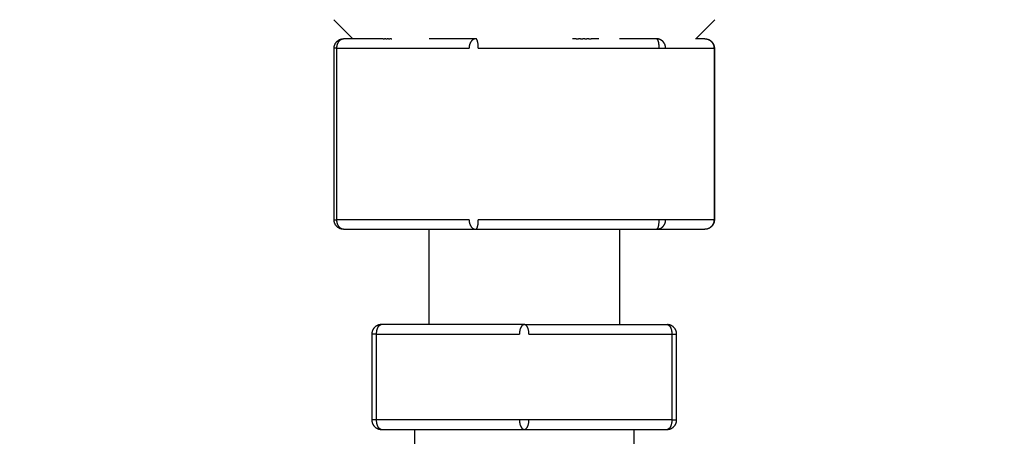
# Model space of a CAD drawing. Units: millimetres. Extents: x 62843 to 66981, y 24109 to 26979.
# Drawn here: x 64089 to 64140, y 24543 to 24565 of the extents above; entities that cross this region are included whole.
import ezdxf

# ---------------------------------------------------------------- set-up
doc = ezdxf.new("R2010")
doc.units = ezdxf.units.MM
doc.layers.add('Delight 8420', color=7, linetype='Continuous', lineweight=25, true_color=0x000000)
doc.styles.add('ROMAN', font='ROMAN')
doc.dimstyles.new('ISO-25', dxfattribs={"dimtxt": 2.5, "dimasz": 2.5, "dimexe": 1.25, "dimexo": 0.625, "dimtad": 1, "dimtxsty": 'Standard', "dimcen": 2.5, "dimadec": 0, "dimazin": 0, "dimtfac": 1, "dimtmove": 0, "dimatfit": 3, "dimfxl": 0, "dimarcsym": 0})

# ---------------------------------------------------------------- blocks, each defined once
blk = doc.blocks.new('_OPEN30')
at = {"color": 0, "linetype": 'ByBlock', "lineweight": -2}
for p, q in [((-1, 0.267949), (0, 0)), ((0, 0), (-1, -0.267949)), ((0, 0), (-1, 0))]:
    blk.add_line(p, q, dxfattribs=at)
blk = doc.blocks.new('*D56')
at = {"layer": 'Defpoints', "color": 0}
for p in [(63540.011, 25038.933), (64115.011, 24476.461), (64115.011, 24476.461)]:
    blk.add_point(p, dxfattribs=at)
at = {"layer": 'Delight 8420', "color": 18, "linetype": 'Continuous', "lineweight": -2, "ltscale": 50}
for p, q in [((63540.011, 24496.461), (63540.011, 24456.461)), ((63555.011, 24476.461), (64100.011, 24476.461)), ((64115.011, 24476.461), (64115.011, 24456.461))]:
    blk.add_line(p, q, dxfattribs=at)
at = {"layer": 'Delight 8420', "color": 18, "lineweight": -2, "xscale": 15.00000059604645, "yscale": 15.00000059604645, "zscale": 15.00000059604645, "rotation": 180}
blk.add_blockref('_OPEN30', (63540.011, 24476.461), dxfattribs=at)
at = {"layer": 'Delight 8420', "color": 18, "lineweight": -2, "xscale": 15.00000059604645, "yscale": 15.00000059604645, "zscale": 15.00000059604645}
blk.add_blockref('_OPEN30', (64115.011, 24476.461), dxfattribs=at)
at = {"layer": 'Delight 8420', "color": 18, "linetype": 'Continuous', "lineweight": 25, "insert": (63827.511, 24516.461), "char_height": 40, "attachment_point": 5, "style": 'ROMAN'}
blk.add_mtext('575', dxfattribs=at)
blk = doc.blocks.new('*D57')
at = {"layer": 'Defpoints', "color": 0}
for p in [(63540.011, 25045.433), (64565.011, 24588.933), (64565.011, 24431.125)]:
    blk.add_point(p, dxfattribs=at)
at = {"layer": 'Delight 8420', "color": 18, "linetype": 'Continuous', "lineweight": -2, "ltscale": 50}
for p, q in [((63540.011, 24451.125), (63540.011, 24411.125)), ((64565.011, 24451.125), (64565.011, 24411.125)), ((63555.011, 24431.125), (64550.011, 24431.125))]:
    blk.add_line(p, q, dxfattribs=at)
at = {"layer": 'Delight 8420', "color": 18, "lineweight": -2, "xscale": 15.00000059604645, "yscale": 15.00000059604645, "zscale": 15.00000059604645, "rotation": 180}
blk.add_blockref('_OPEN30', (63540.011, 24431.125), dxfattribs=at)
at = {"layer": 'Delight 8420', "color": 18, "lineweight": -2, "xscale": 15.00000059604645, "yscale": 15.00000059604645, "zscale": 15.00000059604645}
blk.add_blockref('_OPEN30', (64565.011, 24431.125), dxfattribs=at)
at = {"layer": 'Delight 8420', "color": 18, "linetype": 'Continuous', "lineweight": 25, "insert": (64052.511, 24471.125), "char_height": 40, "attachment_point": 5, "style": 'ROMAN'}
blk.add_mtext('1025', dxfattribs=at)

msp = doc.modelspace()

# ---------------------------------------------------------------- linework, layer by layer
at = {"layer": 'Delight 8420', "color": 18, "linetype": 'Continuous', "lineweight": 25, "ltscale": 1, "true_color": 0x000000, "elevation": 0.0459}
for points in [[(64105.0119, 24564.9327), (64106.0113, 24563.9334)], [(64124.0113, 24563.9334), (64125.0113, 24564.9334)], [(64105.0308, 24563.4334), (64105.0311, 24563.4505), (64105.032, 24563.4676), (64105.0334, 24563.4846), (64105.0355, 24563.5016), (64105.0381, 24563.5186), (64105.0413, 24563.5354), (64105.0451, 24563.5521), (64105.0494, 24563.5687), (64105.0543, 24563.5851), (64105.0598, 24563.6013), (64105.0658, 24563.6173), (64105.0724, 24563.6331), (64105.0795, 24563.6487), (64105.0872, 24563.664), (64105.0953, 24563.6791), (64105.104, 24563.6939), (64105.1132, 24563.7083), (64105.1228, 24563.7225), (64105.133, 24563.7363), (64105.1436, 24563.7497), (64105.1546, 24563.7628), (64105.1661, 24563.7755), (64105.1781, 24563.7878), (64105.1904, 24563.7996), (64105.2032, 24563.8111), (64105.2163, 24563.8221), (64105.2298, 24563.8326), (64105.2436, 24563.8427), (64105.2578, 24563.8523), (64105.2723, 24563.8614), (64105.2871, 24563.87), (64105.3022, 24563.8781), (64105.3176, 24563.8856), (64105.3332, 24563.8927), (64105.349, 24563.8992), (64105.3651, 24563.9051), (64105.3814, 24563.9105), (64105.3978, 24563.9153), (64105.4144, 24563.9196), (64105.4311, 24563.9233), (64105.4479, 24563.9264), (64105.4649, 24563.929), (64105.4819, 24563.931), (64105.4989, 24563.9323)], [(64105.1772, 24563.4334), (64105.1776, 24563.4556), (64105.1787, 24563.4783), (64105.1805, 24563.5012), (64105.1831, 24563.5243), (64105.1866, 24563.5476), (64105.1886, 24563.5593), (64105.1909, 24563.5709), (64105.1933, 24563.5826), (64105.196, 24563.5942), (64105.1989, 24563.6058), (64105.202, 24563.6174), (64105.2054, 24563.6289), (64105.2089, 24563.6404), (64105.2127, 24563.6517), (64105.2167, 24563.663), (64105.2209, 24563.6742), (64105.2254, 24563.6852), (64105.23, 24563.6962), (64105.2349, 24563.707), (64105.2399, 24563.7176), (64105.2452, 24563.7281), (64105.2506, 24563.7384), (64105.2563, 24563.7485), (64105.2621, 24563.7584), (64105.2682, 24563.7681), (64105.2744, 24563.7776), (64105.2808, 24563.7869), (64105.2873, 24563.7959), (64105.294, 24563.8047), (64105.3009, 24563.8133), (64105.3079, 24563.8215), (64105.3151, 24563.8295), (64105.3224, 24563.8373), (64105.3298, 24563.8447), (64105.3373, 24563.8518), (64105.3449, 24563.8587), (64105.3527, 24563.8653), (64105.3605, 24563.8715), (64105.3684, 24563.8775), (64105.3764, 24563.8831), (64105.3844, 24563.8885), (64105.3925, 24563.8935), (64105.4006, 24563.8982), (64105.4088, 24563.9027), (64105.417, 24563.9068), (64105.4253, 24563.9106), (64105.4335, 24563.914), (64105.4417, 24563.9172), (64105.45, 24563.9201), (64105.4582, 24563.9227), (64105.4664, 24563.925), (64105.4746, 24563.927), (64105.4828, 24563.9287), (64105.4909, 24563.9302), (64105.499, 24563.9313), (64105.507, 24563.9322), (64105.515, 24563.9329), (64105.5229, 24563.9332), (64105.5308, 24563.9334)], [(64107.5536, 24563.9334), (64105.5308, 24563.9334)], [(64107.6071, 24563.9334), (64107.5536, 24563.9334)], [(64107.6071, 24563.9334), (64107.6794, 24563.9334)], [(64107.7411, 24563.9334), (64107.6794, 24563.9334)], [(64107.7411, 24563.9334), (64107.8113, 24563.9334)], [(64107.8801, 24563.9334), (64107.8113, 24563.9334)], [(64107.8801, 24563.9334), (64107.9494, 24563.9334)], [(64108.0277, 24563.9334), (64107.9494, 24563.9334)], [(64108.0277, 24563.9334), (64108.0711, 24563.9334)], [(64112.4392, 24563.9334), (64110.0138, 24563.9334)], [(64112.471, 24563.9334), (64112.4632, 24563.9332), (64112.4552, 24563.9329), (64112.4473, 24563.9322), (64112.4392, 24563.9313), (64112.4311, 24563.9302), (64112.423, 24563.9287), (64112.4149, 24563.927), (64112.4067, 24563.925), (64112.3984, 24563.9227), (64112.3902, 24563.9201), (64112.382, 24563.9172), (64112.3737, 24563.914), (64112.3655, 24563.9106), (64112.3572, 24563.9068), (64112.349, 24563.9027), (64112.3409, 24563.8982), (64112.3327, 24563.8935), (64112.3246, 24563.8885), (64112.3166, 24563.8831), (64112.3086, 24563.8775), (64112.3007, 24563.8715), (64112.2929, 24563.8653), (64112.2852, 24563.8587), (64112.2775, 24563.8518), (64112.27, 24563.8447), (64112.2626, 24563.8373), (64112.2553, 24563.8295), (64112.2482, 24563.8215), (64112.2411, 24563.8133), (64112.2343, 24563.8047), (64112.2276, 24563.7959), (64112.221, 24563.7869), (64112.2146, 24563.7776), (64112.2084, 24563.7681), (64112.2024, 24563.7584), (64112.1965, 24563.7485), (64112.1909, 24563.7384), (64112.1854, 24563.7281), (64112.1801, 24563.7176), (64112.1751, 24563.707), (64112.1702, 24563.6962), (64112.1656, 24563.6852), (64112.1612, 24563.6742), (64112.1569, 24563.663), (64112.1529, 24563.6517), (64112.1492, 24563.6404), (64112.1456, 24563.6289), (64112.1423, 24563.6174), (64112.1391, 24563.6058), (64112.1362, 24563.5942), (64112.1336, 24563.5826), (64112.1311, 24563.5709), (64112.1288, 24563.5593), (64112.1268, 24563.5476), (64112.1233, 24563.5243), (64112.1207, 24563.5012), (64112.1189, 24563.4783), (64112.1178, 24563.4556), (64112.1174, 24563.4334)], [(64112.6004, 24563.4334), (64112.5999, 24563.4783), (64112.5982, 24563.5243), (64112.5954, 24563.5709), (64112.5913, 24563.6174), (64112.586, 24563.663), (64112.5793, 24563.707), (64112.5755, 24563.7281), (64112.5715, 24563.7485), (64112.5671, 24563.7681), (64112.5625, 24563.7869), (64112.5576, 24563.8047), (64112.5526, 24563.8215), (64112.5473, 24563.8373), (64112.5446, 24563.8447), (64112.5418, 24563.8518), (64112.539, 24563.8587), (64112.5362, 24563.8653), (64112.5333, 24563.8715), (64112.5304, 24563.8775), (64112.5275, 24563.8831), (64112.5246, 24563.8885), (64112.5216, 24563.8935), (64112.5186, 24563.8982), (64112.5156, 24563.9027), (64112.5141, 24563.9047), (64112.5126, 24563.9068), (64112.5111, 24563.9087), (64112.5096, 24563.9106), (64112.5081, 24563.9123), (64112.5066, 24563.914), (64112.5051, 24563.9157), (64112.5036, 24563.9172), (64112.5021, 24563.9187), (64112.5006, 24563.9201), (64112.4991, 24563.9215), (64112.4976, 24563.9227), (64112.496, 24563.9239), (64112.4945, 24563.925), (64112.493, 24563.926), (64112.4915, 24563.927), (64112.4901, 24563.9279), (64112.4893, 24563.9283), (64112.4886, 24563.9287), (64112.4878, 24563.9291), (64112.4871, 24563.9295), (64112.4863, 24563.9298), (64112.4856, 24563.9302), (64112.4848, 24563.9305), (64112.4841, 24563.9308), (64112.4834, 24563.9311), (64112.4826, 24563.9313), (64112.4819, 24563.9316), (64112.4812, 24563.9318), (64112.4804, 24563.932), (64112.4797, 24563.9322), (64112.479, 24563.9324), (64112.4782, 24563.9326), (64112.4775, 24563.9327), (64112.4768, 24563.9329), (64112.476, 24563.933), (64112.4753, 24563.9331), (64112.4746, 24563.9332), (64112.4739, 24563.9332), (64112.4732, 24563.9333), (64112.4724, 24563.9333), (64112.4717, 24563.9333), (64112.471, 24563.9334)], [(64117.7396, 24563.9334), (64117.54, 24563.9334)], [(64117.7396, 24563.9334), (64117.8583, 24563.9334)], [(64117.9736, 24563.9334), (64117.8583, 24563.9334)], [(64117.9736, 24563.9334), (64118.0855, 24563.9334)], [(64118.194, 24563.9334), (64118.0855, 24563.9334)], [(64118.194, 24563.9334), (64118.299, 24563.9334)], [(64118.4004, 24563.9334), (64118.299, 24563.9334)], [(64118.4004, 24563.9334), (64118.5227, 24563.9334)], [(64118.9196, 24563.9334), (64118.5227, 24563.9334)], [(64121.9515, 24563.9334), (64120.0113, 24563.9334)], [(64121.9515, 24563.9334), (64121.9522, 24563.9333), (64121.953, 24563.9333), (64121.9537, 24563.9333), (64121.9544, 24563.9332), (64121.9551, 24563.9332), (64121.9558, 24563.9331), (64121.9566, 24563.933), (64121.9573, 24563.9329), (64121.958, 24563.9327), (64121.9587, 24563.9326), (64121.9595, 24563.9324), (64121.9602, 24563.9322), (64121.9609, 24563.932), (64121.9617, 24563.9318), (64121.9624, 24563.9316), (64121.9631, 24563.9313), (64121.9639, 24563.9311), (64121.9646, 24563.9308), (64121.9654, 24563.9305), (64121.9661, 24563.9302), (64121.9668, 24563.9298), (64121.9676, 24563.9295), (64121.9683, 24563.9291), (64121.9691, 24563.9287), (64121.9698, 24563.9283), (64121.9706, 24563.9279), (64121.9721, 24563.927), (64121.9736, 24563.926), (64121.9751, 24563.925), (64121.9766, 24563.9239), (64121.9781, 24563.9227), (64121.9796, 24563.9215), (64121.9811, 24563.9201), (64121.9826, 24563.9187), (64121.9841, 24563.9172), (64121.9856, 24563.9157), (64121.9871, 24563.914), (64121.9886, 24563.9123), (64121.9901, 24563.9106), (64121.9916, 24563.9087), (64121.9932, 24563.9068), (64121.9947, 24563.9047), (64121.9962, 24563.9027), (64121.9992, 24563.8982), (64122.0021, 24563.8935), (64122.0051, 24563.8885), (64122.008, 24563.8831), (64122.011, 24563.8775), (64122.0138, 24563.8715), (64122.0167, 24563.8653), (64122.0195, 24563.8587), (64122.0223, 24563.8518), (64122.0251, 24563.8447), (64122.0278, 24563.8373), (64122.0331, 24563.8215), (64122.0382, 24563.8047), (64122.043, 24563.7869), (64122.0476, 24563.7681), (64122.052, 24563.7485), (64122.0561, 24563.7281), (64122.0598, 24563.707), (64122.0665, 24563.663), (64122.0718, 24563.6174), (64122.0759, 24563.5709), (64122.0788, 24563.5243), (64122.0804, 24563.4783), (64122.0809, 24563.4334)], [(64122.4345, 24563.4334), (64122.4344, 24563.4443), (64122.434, 24563.4553), (64122.4334, 24563.4663), (64122.4326, 24563.4775), (64122.4315, 24563.4887), (64122.4302, 24563.5), (64122.4286, 24563.5114), (64122.4267, 24563.5228), (64122.4246, 24563.5342), (64122.4221, 24563.5456), (64122.4195, 24563.5571), (64122.4165, 24563.5685), (64122.4132, 24563.58), (64122.4097, 24563.5915), (64122.4059, 24563.6029), (64122.4018, 24563.6143), (64122.3974, 24563.6256), (64122.3927, 24563.6369), (64122.3877, 24563.6481), (64122.3824, 24563.6592), (64122.3769, 24563.6702), (64122.371, 24563.6811), (64122.3649, 24563.6919), (64122.3585, 24563.7026), (64122.3518, 24563.7131), (64122.3449, 24563.7235), (64122.3377, 24563.7337), (64122.3302, 24563.7437), (64122.3225, 24563.7535), (64122.3145, 24563.7632), (64122.3063, 24563.7726), (64122.2978, 24563.7819), (64122.2891, 24563.7909), (64122.2802, 24563.7997), (64122.2711, 24563.8082), (64122.2618, 24563.8165), (64122.2523, 24563.8245), (64122.2427, 24563.8323), (64122.2328, 24563.8398), (64122.2228, 24563.847), (64122.2127, 24563.8539), (64122.2024, 24563.8606), (64122.192, 24563.867), (64122.1814, 24563.8731), (64122.1708, 24563.8788), (64122.1601, 24563.8843), (64122.1493, 24563.8895), (64122.1384, 24563.8944), (64122.1274, 24563.899), (64122.1165, 24563.9033), (64122.1054, 24563.9073), (64122.0944, 24563.911), (64122.0833, 24563.9144), (64122.0722, 24563.9175), (64122.0612, 24563.9203), (64122.0501, 24563.9228), (64122.0391, 24563.9251), (64122.0281, 24563.927), (64122.0171, 24563.9287), (64122.0062, 24563.9301), (64121.9953, 24563.9313), (64121.9846, 24563.9322), (64121.9738, 24563.9328), (64121.9632, 24563.9332)], [(64124.4918, 24563.9334), (64124.0102, 24563.9334)], [(64124.4918, 24563.9334), (64124.5025, 24563.9332), (64124.5133, 24563.9329), (64124.5242, 24563.9322), (64124.5352, 24563.9313), (64124.5463, 24563.9302), (64124.5574, 24563.9287), (64124.5685, 24563.927), (64124.5797, 24563.925), (64124.5909, 24563.9227), (64124.6022, 24563.9201), (64124.6134, 24563.9172), (64124.6247, 24563.914), (64124.636, 24563.9106), (64124.6472, 24563.9068), (64124.6584, 24563.9027), (64124.6696, 24563.8982), (64124.6807, 24563.8935), (64124.6918, 24563.8885), (64124.7027, 24563.8831), (64124.7136, 24563.8775), (64124.7244, 24563.8715), (64124.7351, 24563.8653), (64124.7457, 24563.8587), (64124.7561, 24563.8518), (64124.7664, 24563.8447), (64124.7765, 24563.8373), (64124.7865, 24563.8295), (64124.7962, 24563.8215), (64124.8058, 24563.8133), (64124.8152, 24563.8047), (64124.8244, 24563.7959), (64124.8333, 24563.7869), (64124.842, 24563.7776), (64124.8505, 24563.7681), (64124.8588, 24563.7584), (64124.8668, 24563.7485), (64124.8745, 24563.7384), (64124.882, 24563.7281), (64124.8891, 24563.7176), (64124.8961, 24563.707), (64124.9027, 24563.6962), (64124.909, 24563.6852), (64124.9151, 24563.6742), (64124.9208, 24563.663), (64124.9263, 24563.6517), (64124.9314, 24563.6404), (64124.9363, 24563.6289), (64124.9409, 24563.6174), (64124.9451, 24563.6058), (64124.9491, 24563.5942), (64124.9528, 24563.5826), (64124.9561, 24563.5709), (64124.9592, 24563.5593), (64124.962, 24563.5476), (64124.9645, 24563.536), (64124.9667, 24563.5243), (64124.9686, 24563.5127), (64124.9703, 24563.5012), (64124.9717, 24563.4897), (64124.9728, 24563.4783), (64124.9737, 24563.4669), (64124.9743, 24563.4556), (64124.9747, 24563.4444), (64124.9748, 24563.4334)], [(64124.625, 24563.9153), (64124.6415, 24563.9104), (64124.6577, 24563.905), (64124.6738, 24563.8991), (64124.6896, 24563.8926), (64124.7052, 24563.8855), (64124.7206, 24563.878), (64124.7356, 24563.8699), (64124.7504, 24563.8613), (64124.7649, 24563.8522), (64124.7791, 24563.8426), (64124.793, 24563.8325), (64124.8064, 24563.822), (64124.8196, 24563.811), (64124.8323, 24563.7995), (64124.8446, 24563.7876), (64124.8565, 24563.7754), (64124.868, 24563.7627), (64124.8791, 24563.7496), (64124.8897, 24563.7362), (64124.8998, 24563.7224), (64124.9095, 24563.7082), (64124.9186, 24563.6938), (64124.9273, 24563.679), (64124.9355, 24563.6639), (64124.9431, 24563.6486), (64124.9502, 24563.6331), (64124.9568, 24563.6172), (64124.9628, 24563.6012), (64124.9683, 24563.585), (64124.9732, 24563.5686), (64124.9775, 24563.552), (64124.9813, 24563.5353), (64124.9845, 24563.5185), (64124.9871, 24563.5016), (64124.9892, 24563.4846), (64124.9906, 24563.4676), (64124.9915, 24563.4505), (64124.9918, 24563.4334)], [(64105.0308, 24554.4334), (64105.0308, 24563.4334)], [(64105.0353, 24554.4334), (64105.1772, 24554.4334), (64105.1772, 24563.4334), (64105.0317, 24563.4334)], [(64105.1772, 24563.4334), (64112.1174, 24563.4334)], [(64112.6004, 24563.4334), (64122.0809, 24563.4334)], [(64122.0809, 24563.4334), (64122.4345, 24563.4334)], [(64122.4345, 24563.4334), (64124.9748, 24563.4334)], [(64124.9877, 24563.4334), (64124.9748, 24563.4334), (64124.9748, 24554.4334)], [(64124.9877, 24563.4334), (64124.9909, 24563.4334)], [(64124.9918, 24563.4334), (64124.9918, 24554.4334)], [(64105.4874, 24553.9352), (64105.4702, 24553.937), (64105.4531, 24553.9394), (64105.4361, 24553.9424), (64105.4192, 24553.9459), (64105.4025, 24553.9501), (64105.3859, 24553.9548), (64105.3695, 24553.9601), (64105.3532, 24553.9659), (64105.3372, 24553.9723), (64105.3214, 24553.9793), (64105.3059, 24553.9868), (64105.2906, 24553.9948), (64105.2756, 24554.0034), (64105.2609, 24554.0124), (64105.2466, 24554.022), (64105.2326, 24554.032), (64105.2189, 24554.0426), (64105.2056, 24554.0535), (64105.1927, 24554.065), (64105.1802, 24554.0769), (64105.1681, 24554.0892), (64105.1564, 24554.1019), (64105.1452, 24554.115), (64105.1345, 24554.1285), (64105.1242, 24554.1424), (64105.1144, 24554.1566), (64105.1051, 24554.1711), (64105.0963, 24554.1859), (64105.088, 24554.2011), (64105.0803, 24554.2165), (64105.073, 24554.2322), (64105.0664, 24554.2481), (64105.0603, 24554.2642), (64105.0547, 24554.2805), (64105.0497, 24554.2971), (64105.0453, 24554.3137), (64105.0415, 24554.3306), (64105.0382, 24554.3475), (64105.0355, 24554.3646), (64105.0335, 24554.3817), (64105.032, 24554.3989), (64105.0311, 24554.4161), (64105.0308, 24554.4334)], [(64105.0353, 24554.4334), (64105.032, 24554.4334)], [(64112.1174, 24554.4334), (64105.1772, 24554.4334)], [(64105.5308, 24553.9334), (64105.5229, 24553.9335), (64105.515, 24553.9338), (64105.507, 24553.9345), (64105.499, 24553.9354), (64105.4909, 24553.9365), (64105.4828, 24553.938), (64105.4746, 24553.9397), (64105.4664, 24553.9417), (64105.4582, 24553.944), (64105.45, 24553.9466), (64105.4417, 24553.9495), (64105.4335, 24553.9527), (64105.4253, 24553.9561), (64105.417, 24553.9599), (64105.4088, 24553.964), (64105.4006, 24553.9685), (64105.3925, 24553.9732), (64105.3844, 24553.9782), (64105.3764, 24553.9836), (64105.3684, 24553.9892), (64105.3605, 24553.9952), (64105.3527, 24554.0014), (64105.3449, 24554.008), (64105.3373, 24554.0149), (64105.3298, 24554.022), (64105.3224, 24554.0294), (64105.3151, 24554.0372), (64105.3079, 24554.0452), (64105.3009, 24554.0534), (64105.294, 24554.062), (64105.2873, 24554.0708), (64105.2808, 24554.0798), (64105.2744, 24554.0891), (64105.2682, 24554.0986), (64105.2621, 24554.1083), (64105.2563, 24554.1182), (64105.2506, 24554.1283), (64105.2452, 24554.1386), (64105.2399, 24554.1491), (64105.2349, 24554.1597), (64105.23, 24554.1705), (64105.2254, 24554.1815), (64105.2209, 24554.1925), (64105.2167, 24554.2037), (64105.2127, 24554.215), (64105.2089, 24554.2263), (64105.2054, 24554.2378), (64105.202, 24554.2493), (64105.1989, 24554.2609), (64105.196, 24554.2725), (64105.1933, 24554.2841), (64105.1909, 24554.2958), (64105.1886, 24554.3074), (64105.1866, 24554.3191), (64105.1831, 24554.3424), (64105.1805, 24554.3655), (64105.1787, 24554.3884), (64105.1776, 24554.4111), (64105.1772, 24554.4334)], [(64112.1174, 24554.4334), (64112.1178, 24554.4111), (64112.1189, 24554.3884), (64112.1207, 24554.3655), (64112.1233, 24554.3424), (64112.1268, 24554.3191), (64112.1288, 24554.3074), (64112.1311, 24554.2958), (64112.1336, 24554.2841), (64112.1362, 24554.2725), (64112.1391, 24554.2609), (64112.1423, 24554.2493), (64112.1456, 24554.2378), (64112.1492, 24554.2263), (64112.1529, 24554.215), (64112.1569, 24554.2037), (64112.1612, 24554.1925), (64112.1656, 24554.1815), (64112.1702, 24554.1705), (64112.1751, 24554.1597), (64112.1801, 24554.1491), (64112.1854, 24554.1386), (64112.1909, 24554.1283), (64112.1965, 24554.1182), (64112.2024, 24554.1083), (64112.2084, 24554.0986), (64112.2146, 24554.0891), (64112.221, 24554.0798), (64112.2276, 24554.0708), (64112.2343, 24554.062), (64112.2411, 24554.0534), (64112.2482, 24554.0452), (64112.2553, 24554.0372), (64112.2626, 24554.0294), (64112.27, 24554.022), (64112.2775, 24554.0149), (64112.2852, 24554.008), (64112.2929, 24554.0014), (64112.3007, 24553.9952), (64112.3086, 24553.9892), (64112.3166, 24553.9836), (64112.3246, 24553.9782), (64112.3327, 24553.9732), (64112.3409, 24553.9685), (64112.349, 24553.964), (64112.3572, 24553.9599), (64112.3655, 24553.9561), (64112.3737, 24553.9527), (64112.382, 24553.9495), (64112.3902, 24553.9466), (64112.3984, 24553.944), (64112.4067, 24553.9417), (64112.4149, 24553.9397), (64112.423, 24553.938), (64112.4311, 24553.9365), (64112.4392, 24553.9354), (64112.4473, 24553.9345), (64112.4552, 24553.9338), (64112.4632, 24553.9335), (64112.471, 24553.9334)], [(64112.471, 24553.9334), (64112.4717, 24553.9334), (64112.4724, 24553.9334), (64112.4732, 24553.9334), (64112.4739, 24553.9335), (64112.4746, 24553.9335), (64112.4753, 24553.9336), (64112.476, 24553.9337), (64112.4768, 24553.9338), (64112.4775, 24553.934), (64112.4782, 24553.9341), (64112.479, 24553.9343), (64112.4797, 24553.9345), (64112.4804, 24553.9347), (64112.4812, 24553.9349), (64112.4819, 24553.9351), (64112.4826, 24553.9354), (64112.4834, 24553.9356), (64112.4841, 24553.9359), (64112.4848, 24553.9362), (64112.4856, 24553.9365), (64112.4863, 24553.9369), (64112.4871, 24553.9372), (64112.4878, 24553.9376), (64112.4886, 24553.938), (64112.4893, 24553.9384), (64112.4901, 24553.9388), (64112.4915, 24553.9397), (64112.493, 24553.9407), (64112.4945, 24553.9417), (64112.496, 24553.9428), (64112.4976, 24553.944), (64112.4991, 24553.9452), (64112.5006, 24553.9466), (64112.5021, 24553.948), (64112.5036, 24553.9495), (64112.5051, 24553.951), (64112.5066, 24553.9527), (64112.5081, 24553.9544), (64112.5096, 24553.9561), (64112.5111, 24553.958), (64112.5126, 24553.9599), (64112.5141, 24553.962), (64112.5156, 24553.964), (64112.5186, 24553.9685), (64112.5216, 24553.9732), (64112.5246, 24553.9782), (64112.5275, 24553.9836), (64112.5304, 24553.9892), (64112.5333, 24553.9952), (64112.5362, 24554.0014), (64112.539, 24554.008), (64112.5418, 24554.0149), (64112.5446, 24554.022), (64112.5473, 24554.0294), (64112.5526, 24554.0452), (64112.5576, 24554.062), (64112.5625, 24554.0798), (64112.5671, 24554.0986), (64112.5715, 24554.1182), (64112.5755, 24554.1386), (64112.5793, 24554.1597), (64112.586, 24554.2037), (64112.5913, 24554.2493), (64112.5954, 24554.2958), (64112.5982, 24554.3424), (64112.5999, 24554.3884), (64112.6004, 24554.4334)], [(64122.0809, 24554.4334), (64112.6004, 24554.4334)], [(64122.0809, 24554.4334), (64122.0805, 24554.3913), (64122.079, 24554.3482), (64122.0766, 24554.3045), (64122.073, 24554.2609), (64122.0683, 24554.2178), (64122.0625, 24554.176), (64122.0591, 24554.1557), (64122.0556, 24554.136), (64122.0517, 24554.1169), (64122.0476, 24554.0986), (64122.0433, 24554.0809), (64122.0388, 24554.0642), (64122.0341, 24554.0482), (64122.0291, 24554.0333), (64122.0241, 24554.0193), (64122.0215, 24554.0127), (64122.0188, 24554.0063), (64122.0162, 24554.0002), (64122.0135, 24553.9944), (64122.0108, 24553.9888), (64122.008, 24553.9836), (64122.0053, 24553.9785), (64122.0025, 24553.9738), (64121.9997, 24553.9693), (64121.9969, 24553.9651), (64121.9941, 24553.9612), (64121.9927, 24553.9593), (64121.9913, 24553.9575), (64121.9899, 24553.9558), (64121.9884, 24553.9541), (64121.987, 24553.9525), (64121.9856, 24553.951), (64121.9842, 24553.9496), (64121.9828, 24553.9482), (64121.9814, 24553.9468), (64121.98, 24553.9456), (64121.9785, 24553.9444), (64121.9771, 24553.9432), (64121.9757, 24553.9422), (64121.9743, 24553.9412), (64121.9729, 24553.9402), (64121.9715, 24553.9393), (64121.9701, 24553.9385), (64121.9687, 24553.9378), (64121.9673, 24553.9371), (64121.9666, 24553.9368), (64121.9659, 24553.9365), (64121.9652, 24553.9362), (64121.9645, 24553.9359), (64121.9638, 24553.9356), (64121.9631, 24553.9354)], [(64121.9632, 24553.9335), (64121.9738, 24553.9339), (64121.9845, 24553.9345), (64121.9953, 24553.9354), (64122.0062, 24553.9366), (64122.0171, 24553.938), (64122.0281, 24553.9397), (64122.0391, 24553.9416), (64122.0501, 24553.9439), (64122.0612, 24553.9464), (64122.0722, 24553.9492), (64122.0833, 24553.9523), (64122.0944, 24553.9557), (64122.1054, 24553.9594), (64122.1164, 24553.9634), (64122.1274, 24553.9677), (64122.1384, 24553.9723), (64122.1493, 24553.9772), (64122.1601, 24553.9824), (64122.1708, 24553.9879), (64122.1814, 24553.9936), (64122.192, 24553.9997), (64122.2024, 24554.0061), (64122.2127, 24554.0127), (64122.2228, 24554.0197), (64122.2328, 24554.0269), (64122.2427, 24554.0344), (64122.2523, 24554.0422), (64122.2618, 24554.0502), (64122.2711, 24554.0585), (64122.2802, 24554.067), (64122.2891, 24554.0758), (64122.2978, 24554.0848), (64122.3063, 24554.094), (64122.3145, 24554.1035), (64122.3225, 24554.1131), (64122.3302, 24554.123), (64122.3377, 24554.133), (64122.3449, 24554.1432), (64122.3518, 24554.1536), (64122.3585, 24554.1641), (64122.3649, 24554.1748), (64122.371, 24554.1856), (64122.3769, 24554.1965), (64122.3824, 24554.2075), (64122.3877, 24554.2186), (64122.3927, 24554.2298), (64122.3974, 24554.2411), (64122.4018, 24554.2524), (64122.4059, 24554.2638), (64122.4097, 24554.2752), (64122.4132, 24554.2867), (64122.4165, 24554.2982), (64122.4195, 24554.3096), (64122.4221, 24554.3211), (64122.4246, 24554.3325), (64122.4267, 24554.3439), (64122.4286, 24554.3553), (64122.4302, 24554.3667), (64122.4315, 24554.378), (64122.4326, 24554.3892), (64122.4334, 24554.4004), (64122.434, 24554.4114), (64122.4344, 24554.4224), (64122.4345, 24554.4334)], [(64122.4345, 24554.4334), (64122.0809, 24554.4334)], [(64124.9748, 24554.4334), (64122.4345, 24554.4334)], [(64124.9748, 24554.4334), (64124.9747, 24554.4223), (64124.9743, 24554.4111), (64124.9737, 24554.3998), (64124.9728, 24554.3884), (64124.9717, 24554.377), (64124.9703, 24554.3655), (64124.9686, 24554.354), (64124.9667, 24554.3424), (64124.9645, 24554.3307), (64124.962, 24554.3191), (64124.9592, 24554.3074), (64124.9561, 24554.2958), (64124.9528, 24554.2841), (64124.9491, 24554.2725), (64124.9451, 24554.2609), (64124.9409, 24554.2493), (64124.9363, 24554.2378), (64124.9314, 24554.2263), (64124.9263, 24554.215), (64124.9208, 24554.2037), (64124.9151, 24554.1925), (64124.909, 24554.1815), (64124.9027, 24554.1705), (64124.8961, 24554.1597), (64124.8891, 24554.1491), (64124.882, 24554.1386), (64124.8745, 24554.1283), (64124.8668, 24554.1182), (64124.8588, 24554.1083), (64124.8505, 24554.0986), (64124.842, 24554.0891), (64124.8333, 24554.0798), (64124.8244, 24554.0708), (64124.8152, 24554.062), (64124.8058, 24554.0534), (64124.7962, 24554.0452), (64124.7865, 24554.0372), (64124.7765, 24554.0294), (64124.7664, 24554.022), (64124.7561, 24554.0149), (64124.7457, 24554.008), (64124.7351, 24554.0014), (64124.7244, 24553.9952), (64124.7136, 24553.9892), (64124.7027, 24553.9836), (64124.6918, 24553.9782), (64124.6807, 24553.9732), (64124.6696, 24553.9685), (64124.6584, 24553.964), (64124.6472, 24553.9599), (64124.636, 24553.9561), (64124.6247, 24553.9527), (64124.6134, 24553.9495), (64124.6022, 24553.9466), (64124.5909, 24553.944), (64124.5797, 24553.9417), (64124.5685, 24553.9397), (64124.5574, 24553.938), (64124.5463, 24553.9365), (64124.5352, 24553.9354), (64124.5242, 24553.9345), (64124.5133, 24553.9338), (64124.5025, 24553.9335), (64124.4918, 24553.9334)], [(64124.9918, 24554.4334), (64124.9915, 24554.4162), (64124.9906, 24554.3991), (64124.9892, 24554.3821), (64124.9871, 24554.3651), (64124.9845, 24554.3482), (64124.9813, 24554.3314), (64124.9775, 24554.3147), (64124.9732, 24554.2981), (64124.9683, 24554.2817), (64124.9628, 24554.2655), (64124.9568, 24554.2495), (64124.9502, 24554.2336), (64124.9431, 24554.2181), (64124.9355, 24554.2028), (64124.9273, 24554.1877), (64124.9186, 24554.1729), (64124.9095, 24554.1585), (64124.8998, 24554.1443), (64124.8897, 24554.1305), (64124.8791, 24554.1171), (64124.868, 24554.104), (64124.8565, 24554.0913), (64124.8446, 24554.0791), (64124.8323, 24554.0672), (64124.8196, 24554.0557), (64124.8064, 24554.0447), (64124.793, 24554.0342), (64124.7791, 24554.0241), (64124.7649, 24554.0145), (64124.7504, 24554.0054), (64124.7356, 24553.9968), (64124.7206, 24553.9887), (64124.7052, 24553.9812), (64124.6896, 24553.9741), (64124.6738, 24553.9676), (64124.6577, 24553.9617), (64124.6415, 24553.9563), (64124.625, 24553.9514)], [(64124.9748, 24554.4334), (64124.9906, 24554.4334)], [(64105.5308, 24553.9334), (64112.4392, 24553.9334)], [(64110.0113, 24553.9334), (64110.0113, 24548.9334)], [(64112.4826, 24553.9334), (64121.9515, 24553.9334), (64121.9522, 24553.9334), (64121.953, 24553.9334), (64121.9537, 24553.9334), (64121.9544, 24553.9335), (64121.9551, 24553.9335), (64121.9558, 24553.9336), (64121.9566, 24553.9337), (64121.9573, 24553.9338), (64121.958, 24553.934), (64121.9587, 24553.9341), (64121.9595, 24553.9343), (64121.9602, 24553.9345), (64121.9609, 24553.9347), (64121.9617, 24553.9349), (64121.9624, 24553.9351), (64121.9631, 24553.9354)], [(64120.0113, 24553.9334), (64120.0113, 24548.9334)], [(64121.9949, 24553.9334), (64124.4918, 24553.9334)], [(64107.4888, 24548.9328), (64107.4715, 24548.9318), (64107.4542, 24548.9301), (64107.437, 24548.9278), (64107.4199, 24548.9249), (64107.4029, 24548.9215), (64107.3861, 24548.9174), (64107.3694, 24548.9128), (64107.3528, 24548.9076), (64107.3365, 24548.9018), (64107.3204, 24548.8955), (64107.3044, 24548.8886), (64107.2888, 24548.8811), (64107.2734, 24548.8731), (64107.2583, 24548.8646), (64107.2435, 24548.8556), (64107.229, 24548.8461), (64107.2149, 24548.836), (64107.2011, 24548.8255), (64107.1877, 24548.8145), (64107.1747, 24548.8031), (64107.1621, 24548.7912), (64107.1499, 24548.7788), (64107.1381, 24548.7661), (64107.1268, 24548.753), (64107.1159, 24548.7394), (64107.1056, 24548.7256), (64107.0957, 24548.7113), (64107.0863, 24548.6967), (64107.0774, 24548.6818), (64107.0691, 24548.6667), (64107.0612, 24548.6512), (64107.054, 24548.6355), (64107.0472, 24548.6195), (64107.0411, 24548.6033), (64107.0354, 24548.5869), (64107.0304, 24548.5703), (64107.026, 24548.5535), (64107.0221, 24548.5366), (64107.0188, 24548.5196), (64107.0161, 24548.5025), (64107.014, 24548.4853), (64107.0125, 24548.468), (64107.0116, 24548.4507), (64107.0113, 24548.4334)], [(64107.2613, 24548.4334), (64107.2615, 24548.4556), (64107.2623, 24548.4783), (64107.2636, 24548.5012), (64107.2655, 24548.5243), (64107.2679, 24548.5476), (64107.2709, 24548.5709), (64107.2746, 24548.5942), (64107.2788, 24548.6174), (64107.2837, 24548.6404), (64107.2892, 24548.663), (64107.2953, 24548.6852), (64107.302, 24548.707), (64107.3093, 24548.7281), (64107.3132, 24548.7384), (64107.3172, 24548.7485), (64107.3213, 24548.7584), (64107.3256, 24548.7681), (64107.33, 24548.7776), (64107.3345, 24548.7869), (64107.3392, 24548.7959), (64107.3439, 24548.8047), (64107.3488, 24548.8133), (64107.3537, 24548.8215), (64107.3588, 24548.8295), (64107.3639, 24548.8373), (64107.3692, 24548.8447), (64107.3745, 24548.8518), (64107.3799, 24548.8587), (64107.3854, 24548.8653), (64107.3909, 24548.8715), (64107.3965, 24548.8775), (64107.4021, 24548.8831), (64107.4078, 24548.8885), (64107.4135, 24548.8935), (64107.4193, 24548.8982), (64107.4222, 24548.9005), (64107.4251, 24548.9027), (64107.428, 24548.9047), (64107.4309, 24548.9068), (64107.4338, 24548.9087), (64107.4367, 24548.9106), (64107.4396, 24548.9123), (64107.4425, 24548.914), (64107.4454, 24548.9157), (64107.4483, 24548.9172), (64107.4513, 24548.9187), (64107.4542, 24548.9201), (64107.4571, 24548.9215), (64107.46, 24548.9227), (64107.4629, 24548.9239), (64107.4658, 24548.925), (64107.4687, 24548.926), (64107.4716, 24548.927), (64107.4745, 24548.9279), (64107.4774, 24548.9287), (64107.4802, 24548.9295), (64107.4831, 24548.9302), (64107.486, 24548.9308), (64107.4888, 24548.9313), (64107.4917, 24548.9318), (64107.4945, 24548.9322), (64107.4973, 24548.9326), (64107.5002, 24548.9329), (64107.503, 24548.9331), (64107.5057, 24548.9332), (64107.5085, 24548.9333), (64107.5113, 24548.9334)], [(64114.9888, 24548.9334), (64107.5113, 24548.9334)], [(64115.0113, 24548.9334), (64115.0085, 24548.9333), (64115.0057, 24548.9332), (64115.003, 24548.9331), (64115.0002, 24548.9329), (64114.9973, 24548.9326), (64114.9945, 24548.9322), (64114.9917, 24548.9318), (64114.9888, 24548.9313), (64114.986, 24548.9308), (64114.9831, 24548.9302), (64114.9802, 24548.9295), (64114.9774, 24548.9287), (64114.9745, 24548.9279), (64114.9716, 24548.927), (64114.9687, 24548.926), (64114.9658, 24548.925), (64114.9629, 24548.9239), (64114.96, 24548.9227), (64114.9571, 24548.9215), (64114.9542, 24548.9201), (64114.9513, 24548.9187), (64114.9483, 24548.9172), (64114.9454, 24548.9157), (64114.9425, 24548.914), (64114.9396, 24548.9123), (64114.9367, 24548.9106), (64114.9338, 24548.9087), (64114.9309, 24548.9068), (64114.928, 24548.9047), (64114.9251, 24548.9027), (64114.9222, 24548.9005), (64114.9193, 24548.8982), (64114.9135, 24548.8935), (64114.9078, 24548.8885), (64114.9021, 24548.8831), (64114.8965, 24548.8775), (64114.8909, 24548.8715), (64114.8854, 24548.8653), (64114.8799, 24548.8587), (64114.8745, 24548.8518), (64114.8692, 24548.8447), (64114.8639, 24548.8373), (64114.8588, 24548.8295), (64114.8537, 24548.8215), (64114.8488, 24548.8133), (64114.8439, 24548.8047), (64114.8392, 24548.7959), (64114.8345, 24548.7869), (64114.83, 24548.7776), (64114.8256, 24548.7681), (64114.8213, 24548.7584), (64114.8172, 24548.7485), (64114.8132, 24548.7384), (64114.8093, 24548.7281), (64114.802, 24548.707), (64114.7953, 24548.6852), (64114.7892, 24548.663), (64114.7837, 24548.6404), (64114.7788, 24548.6174), (64114.7746, 24548.5942), (64114.7709, 24548.5709), (64114.7679, 24548.5476), (64114.7655, 24548.5243), (64114.7636, 24548.5012), (64114.7623, 24548.4783), (64114.7615, 24548.4556), (64114.7613, 24548.4334)], [(64115.2613, 24548.4334), (64115.261, 24548.4556), (64115.2603, 24548.4783), (64115.259, 24548.5012), (64115.2571, 24548.5243), (64115.2547, 24548.5476), (64115.2516, 24548.5709), (64115.248, 24548.5942), (64115.2437, 24548.6174), (64115.2389, 24548.6404), (64115.2334, 24548.663), (64115.2273, 24548.6852), (64115.2205, 24548.707), (64115.2132, 24548.7281), (64115.2094, 24548.7384), (64115.2054, 24548.7485), (64115.2012, 24548.7584), (64115.197, 24548.7681), (64115.1926, 24548.7776), (64115.1881, 24548.7869), (64115.1834, 24548.7959), (64115.1787, 24548.8047), (64115.1738, 24548.8133), (64115.1689, 24548.8215), (64115.1638, 24548.8295), (64115.1587, 24548.8373), (64115.1534, 24548.8447), (64115.1481, 24548.8518), (64115.1427, 24548.8587), (64115.1372, 24548.8653), (64115.1317, 24548.8715), (64115.1261, 24548.8775), (64115.1205, 24548.8831), (64115.1148, 24548.8885), (64115.1091, 24548.8935), (64115.1033, 24548.8982), (64115.1004, 24548.9005), (64115.0975, 24548.9027), (64115.0946, 24548.9047), (64115.0917, 24548.9068), (64115.0888, 24548.9087), (64115.0859, 24548.9106), (64115.083, 24548.9123), (64115.0801, 24548.914), (64115.0772, 24548.9157), (64115.0743, 24548.9172), (64115.0713, 24548.9187), (64115.0684, 24548.9201), (64115.0655, 24548.9215), (64115.0626, 24548.9227), (64115.0597, 24548.9239), (64115.0568, 24548.925), (64115.0539, 24548.926), (64115.051, 24548.927), (64115.0481, 24548.9279), (64115.0452, 24548.9287), (64115.0423, 24548.9295), (64115.0395, 24548.9302), (64115.0366, 24548.9308), (64115.0338, 24548.9313), (64115.0309, 24548.9318), (64115.0281, 24548.9322), (64115.0253, 24548.9326), (64115.0224, 24548.9329), (64115.0196, 24548.9331), (64115.0168, 24548.9332), (64115.0141, 24548.9333), (64115.0113, 24548.9334)], [(64115.0338, 24548.9334), (64122.5541, 24548.9329)], [(64122.5113, 24548.9334), (64122.5141, 24548.9333), (64122.5168, 24548.9332), (64122.5196, 24548.9331), (64122.5224, 24548.9329), (64122.5253, 24548.9326), (64122.5281, 24548.9322), (64122.5309, 24548.9318), (64122.5338, 24548.9313), (64122.5366, 24548.9308), (64122.5395, 24548.9302), (64122.5423, 24548.9295), (64122.5452, 24548.9287), (64122.5481, 24548.9279), (64122.551, 24548.927), (64122.5539, 24548.926), (64122.5568, 24548.925), (64122.5597, 24548.9239), (64122.5626, 24548.9227), (64122.5655, 24548.9215), (64122.5684, 24548.9201), (64122.5713, 24548.9187), (64122.5743, 24548.9172), (64122.5772, 24548.9157), (64122.5801, 24548.914), (64122.583, 24548.9123), (64122.5859, 24548.9106), (64122.5888, 24548.9087), (64122.5917, 24548.9068), (64122.5946, 24548.9047), (64122.5975, 24548.9027), (64122.6004, 24548.9005), (64122.6033, 24548.8982), (64122.6091, 24548.8935), (64122.6148, 24548.8885), (64122.6205, 24548.8831), (64122.6261, 24548.8775), (64122.6317, 24548.8715), (64122.6372, 24548.8653), (64122.6427, 24548.8587), (64122.6481, 24548.8518), (64122.6534, 24548.8447), (64122.6587, 24548.8373), (64122.6638, 24548.8295), (64122.6689, 24548.8215), (64122.6738, 24548.8133), (64122.6787, 24548.8047), (64122.6834, 24548.7959), (64122.6881, 24548.7869), (64122.6926, 24548.7776), (64122.697, 24548.7681), (64122.7012, 24548.7584), (64122.7054, 24548.7485), (64122.7094, 24548.7384), (64122.7132, 24548.7281), (64122.7205, 24548.707), (64122.7273, 24548.6852), (64122.7334, 24548.663), (64122.7389, 24548.6404), (64122.7437, 24548.6174), (64122.748, 24548.5942), (64122.7516, 24548.5709), (64122.7547, 24548.5476), (64122.7571, 24548.5243), (64122.759, 24548.5012), (64122.7603, 24548.4783), (64122.761, 24548.4556), (64122.7613, 24548.4334)], [(64123.0113, 24548.4334), (64123.011, 24548.4507), (64123.0101, 24548.468), (64123.0086, 24548.4853), (64123.0065, 24548.5025), (64123.0038, 24548.5196), (64123.0005, 24548.5366), (64122.9966, 24548.5535), (64122.9922, 24548.5703), (64122.9871, 24548.5869), (64122.9815, 24548.6033), (64122.9754, 24548.6195), (64122.9686, 24548.6355), (64122.9613, 24548.6512), (64122.9535, 24548.6667), (64122.9452, 24548.6818), (64122.9363, 24548.6967), (64122.9269, 24548.7113), (64122.917, 24548.7256), (64122.9066, 24548.7394), (64122.8958, 24548.753), (64122.8845, 24548.7661), (64122.8727, 24548.7788), (64122.8605, 24548.7912), (64122.8479, 24548.8031), (64122.8349, 24548.8145), (64122.8215, 24548.8255), (64122.8077, 24548.836), (64122.7936, 24548.8461), (64122.7791, 24548.8556), (64122.7643, 24548.8646), (64122.7492, 24548.8731), (64122.7338, 24548.8811), (64122.7181, 24548.8886), (64122.7022, 24548.8955), (64122.6861, 24548.9018), (64122.6698, 24548.9076), (64122.6532, 24548.9128), (64122.6365, 24548.9174), (64122.6197, 24548.9215), (64122.6027, 24548.9249), (64122.5856, 24548.9278), (64122.5684, 24548.9301), (64122.5511, 24548.9318), (64122.5338, 24548.9328)], [(64107.2613, 24548.4334), (64107.0113, 24548.4334), (64107.0113, 24548.4334), (64107.0113, 24543.9334)], [(64107.2613, 24548.4334), (64114.7613, 24548.4334)], [(64107.2613, 24543.9334), (64107.2613, 24548.4334)], [(64115.2613, 24548.4334), (64122.7613, 24548.4334)], [(64122.7613, 24548.4334), (64122.7613, 24543.9334), (64123.0113, 24543.9334), (64123.0113, 24548.4334)], [(64122.7613, 24548.4334), (64123.0113, 24548.4334)], [(64107.2613, 24543.9334), (64107.0113, 24543.9334)], [(64107.0113, 24543.9334), (64107.0116, 24543.916), (64107.0125, 24543.8987), (64107.014, 24543.8814), (64107.0161, 24543.8642), (64107.0188, 24543.8471), (64107.0221, 24543.8301), (64107.026, 24543.8132), (64107.0304, 24543.7964), (64107.0354, 24543.7798), (64107.0411, 24543.7634), (64107.0472, 24543.7472), (64107.054, 24543.7312), (64107.0612, 24543.7155), (64107.0691, 24543.7), (64107.0774, 24543.6849), (64107.0863, 24543.67), (64107.0957, 24543.6554), (64107.1056, 24543.6411), (64107.1159, 24543.6273), (64107.1268, 24543.6137), (64107.1381, 24543.6006), (64107.1499, 24543.5879), (64107.1621, 24543.5755), (64107.1747, 24543.5636), (64107.1877, 24543.5522), (64107.2011, 24543.5412), (64107.2149, 24543.5307), (64107.229, 24543.5206), (64107.2435, 24543.5111), (64107.2583, 24543.5021), (64107.2734, 24543.4936), (64107.2888, 24543.4856), (64107.3044, 24543.4781), (64107.3204, 24543.4712), (64107.3365, 24543.4649), (64107.3528, 24543.4591), (64107.3694, 24543.4539), (64107.3861, 24543.4493), (64107.4029, 24543.4452), (64107.4199, 24543.4418), (64107.437, 24543.4389), (64107.4542, 24543.4366), (64107.4715, 24543.4349), (64107.4888, 24543.4339)], [(64114.7613, 24543.9334), (64107.2613, 24543.9334)], [(64107.5113, 24543.4334), (64107.5085, 24543.4334), (64107.5057, 24543.4335), (64107.503, 24543.4336), (64107.5002, 24543.4338), (64107.4973, 24543.4341), (64107.4945, 24543.4345), (64107.4917, 24543.4349), (64107.4888, 24543.4354), (64107.486, 24543.4359), (64107.4831, 24543.4365), (64107.4802, 24543.4372), (64107.4774, 24543.438), (64107.4745, 24543.4388), (64107.4716, 24543.4397), (64107.4687, 24543.4407), (64107.4658, 24543.4417), (64107.4629, 24543.4428), (64107.46, 24543.444), (64107.4571, 24543.4452), (64107.4542, 24543.4466), (64107.4513, 24543.448), (64107.4483, 24543.4495), (64107.4454, 24543.451), (64107.4425, 24543.4527), (64107.4396, 24543.4544), (64107.4367, 24543.4561), (64107.4338, 24543.458), (64107.4309, 24543.4599), (64107.428, 24543.462), (64107.4251, 24543.464), (64107.4222, 24543.4662), (64107.4193, 24543.4685), (64107.4135, 24543.4732), (64107.4078, 24543.4782), (64107.4021, 24543.4836), (64107.3965, 24543.4892), (64107.3909, 24543.4952), (64107.3854, 24543.5014), (64107.3799, 24543.508), (64107.3745, 24543.5149), (64107.3692, 24543.522), (64107.3639, 24543.5294), (64107.3588, 24543.5372), (64107.3537, 24543.5452), (64107.3488, 24543.5534), (64107.3439, 24543.562), (64107.3392, 24543.5708), (64107.3345, 24543.5798), (64107.33, 24543.5891), (64107.3256, 24543.5986), (64107.3213, 24543.6083), (64107.3172, 24543.6182), (64107.3132, 24543.6283), (64107.3093, 24543.6386), (64107.302, 24543.6597), (64107.2953, 24543.6815), (64107.2892, 24543.7037), (64107.2837, 24543.7263), (64107.2788, 24543.7493), (64107.2746, 24543.7725), (64107.2709, 24543.7958), (64107.2679, 24543.8191), (64107.2655, 24543.8424), (64107.2636, 24543.8655), (64107.2623, 24543.8884), (64107.2615, 24543.9111), (64107.2613, 24543.9334)], [(64115.2613, 24543.9334), (64114.7613, 24543.9334)], [(64114.7613, 24543.9334), (64114.7615, 24543.9111), (64114.7623, 24543.8884), (64114.7636, 24543.8655), (64114.7655, 24543.8424), (64114.7679, 24543.8191), (64114.7709, 24543.7958), (64114.7746, 24543.7725), (64114.7788, 24543.7493), (64114.7837, 24543.7263), (64114.7892, 24543.7037), (64114.7953, 24543.6815), (64114.802, 24543.6597), (64114.8093, 24543.6386), (64114.8132, 24543.6283), (64114.8172, 24543.6182), (64114.8213, 24543.6083), (64114.8256, 24543.5986), (64114.83, 24543.5891), (64114.8345, 24543.5798), (64114.8392, 24543.5708), (64114.8439, 24543.562), (64114.8488, 24543.5534), (64114.8537, 24543.5452), (64114.8588, 24543.5372), (64114.8639, 24543.5294), (64114.8692, 24543.522), (64114.8745, 24543.5149), (64114.8799, 24543.508), (64114.8854, 24543.5014), (64114.8909, 24543.4952), (64114.8965, 24543.4892), (64114.9021, 24543.4836), (64114.9078, 24543.4782), (64114.9135, 24543.4732), (64114.9193, 24543.4685), (64114.9222, 24543.4662), (64114.9251, 24543.464), (64114.928, 24543.462), (64114.9309, 24543.4599), (64114.9338, 24543.458), (64114.9367, 24543.4561), (64114.9396, 24543.4544), (64114.9425, 24543.4527), (64114.9454, 24543.451), (64114.9483, 24543.4495), (64114.9513, 24543.448), (64114.9542, 24543.4466), (64114.9571, 24543.4452), (64114.96, 24543.444), (64114.9629, 24543.4428), (64114.9658, 24543.4417), (64114.9687, 24543.4407), (64114.9716, 24543.4397), (64114.9745, 24543.4388), (64114.9774, 24543.438), (64114.9802, 24543.4372), (64114.9831, 24543.4365), (64114.986, 24543.4359), (64114.9888, 24543.4354), (64114.9917, 24543.4349), (64114.9945, 24543.4345), (64114.9973, 24543.4341), (64115.0002, 24543.4338), (64115.003, 24543.4336), (64115.0057, 24543.4335), (64115.0085, 24543.4334), (64115.0113, 24543.4334)], [(64115.0113, 24543.4334), (64115.0141, 24543.4334), (64115.0168, 24543.4335), (64115.0196, 24543.4336), (64115.0224, 24543.4338), (64115.0253, 24543.4341), (64115.0281, 24543.4345), (64115.0309, 24543.4349), (64115.0338, 24543.4354), (64115.0366, 24543.4359), (64115.0395, 24543.4365), (64115.0423, 24543.4372), (64115.0452, 24543.438), (64115.0481, 24543.4388), (64115.051, 24543.4397), (64115.0539, 24543.4407), (64115.0568, 24543.4417), (64115.0597, 24543.4428), (64115.0626, 24543.444), (64115.0655, 24543.4452), (64115.0684, 24543.4466), (64115.0713, 24543.448), (64115.0743, 24543.4495), (64115.0772, 24543.451), (64115.0801, 24543.4527), (64115.083, 24543.4544), (64115.0859, 24543.4561), (64115.0888, 24543.458), (64115.0917, 24543.4599), (64115.0946, 24543.462), (64115.0975, 24543.464), (64115.1004, 24543.4662), (64115.1033, 24543.4685), (64115.1091, 24543.4732), (64115.1148, 24543.4782), (64115.1205, 24543.4836), (64115.1261, 24543.4892), (64115.1317, 24543.4952), (64115.1372, 24543.5014), (64115.1427, 24543.508), (64115.1481, 24543.5149), (64115.1534, 24543.522), (64115.1587, 24543.5294), (64115.1638, 24543.5372), (64115.1689, 24543.5452), (64115.1738, 24543.5534), (64115.1787, 24543.562), (64115.1834, 24543.5708), (64115.1881, 24543.5798), (64115.1926, 24543.5891), (64115.197, 24543.5986), (64115.2012, 24543.6083), (64115.2054, 24543.6182), (64115.2094, 24543.6283), (64115.2132, 24543.6386), (64115.2205, 24543.6597), (64115.2273, 24543.6815), (64115.2334, 24543.7037), (64115.2389, 24543.7263), (64115.2437, 24543.7493), (64115.248, 24543.7725), (64115.2516, 24543.7958), (64115.2547, 24543.8191), (64115.2571, 24543.8424), (64115.259, 24543.8655), (64115.2603, 24543.8884), (64115.261, 24543.9111), (64115.2613, 24543.9334)], [(64122.7613, 24543.9334), (64115.2613, 24543.9334)], [(64122.7613, 24543.9334), (64122.7611, 24543.9125), (64122.7604, 24543.8913), (64122.7593, 24543.8698), (64122.7576, 24543.8482), (64122.7555, 24543.8264), (64122.7529, 24543.8045), (64122.7497, 24543.7826), (64122.7459, 24543.7608), (64122.7417, 24543.7392), (64122.7369, 24543.7178), (64122.7315, 24543.6967), (64122.7256, 24543.6759), (64122.7192, 24543.6557), (64122.7123, 24543.636), (64122.7049, 24543.6169), (64122.701, 24543.6076), (64122.697, 24543.5985), (64122.6928, 24543.5896), (64122.6886, 24543.5809), (64122.6843, 24543.5724), (64122.6799, 24543.5641), (64122.6753, 24543.556), (64122.6707, 24543.5482), (64122.666, 24543.5406), (64122.6612, 24543.5332), (64122.6563, 24543.5261), (64122.6514, 24543.5192), (64122.6464, 24543.5126), (64122.6413, 24543.5063), (64122.6362, 24543.5002), (64122.631, 24543.4944), (64122.6257, 24543.4888), (64122.6204, 24543.4835), (64122.6151, 24543.4785), (64122.6097, 24543.4737), (64122.6043, 24543.4693), (64122.5989, 24543.4651), (64122.5935, 24543.4611), (64122.5908, 24543.4593), (64122.588, 24543.4575), (64122.5853, 24543.4558), (64122.5826, 24543.4541), (64122.5798, 24543.4525), (64122.5771, 24543.451), (64122.5744, 24543.4495), (64122.5716, 24543.4481), (64122.5689, 24543.4468), (64122.5662, 24543.4455), (64122.5634, 24543.4443), (64122.5607, 24543.4432), (64122.558, 24543.4422), (64122.5553, 24543.4411), (64122.5526, 24543.4402), (64122.5498, 24543.4393), (64122.5471, 24543.4385), (64122.5444, 24543.4378), (64122.5417, 24543.4371), (64122.5391, 24543.4364), (64122.5364, 24543.4359), (64122.5337, 24543.4354)], [(64122.5338, 24543.4339), (64122.5511, 24543.4349), (64122.5684, 24543.4366), (64122.5856, 24543.4389), (64122.6027, 24543.4418), (64122.6197, 24543.4452), (64122.6365, 24543.4493), (64122.6532, 24543.4539), (64122.6698, 24543.4591), (64122.6861, 24543.4649), (64122.7022, 24543.4712), (64122.7181, 24543.4781), (64122.7338, 24543.4856), (64122.7492, 24543.4936), (64122.7643, 24543.5021), (64122.7791, 24543.5111), (64122.7936, 24543.5206), (64122.8077, 24543.5307), (64122.8215, 24543.5412), (64122.8349, 24543.5522), (64122.8479, 24543.5636), (64122.8605, 24543.5755), (64122.8727, 24543.5879), (64122.8845, 24543.6006), (64122.8958, 24543.6137), (64122.9066, 24543.6273), (64122.917, 24543.6411), (64122.9269, 24543.6554), (64122.9363, 24543.67), (64122.9452, 24543.6849), (64122.9535, 24543.7), (64122.9613, 24543.7155), (64122.9686, 24543.7312), (64122.9754, 24543.7472), (64122.9815, 24543.7634), (64122.9871, 24543.7798), (64122.9922, 24543.7964), (64122.9966, 24543.8132), (64123.0005, 24543.8301), (64123.0038, 24543.8471), (64123.0065, 24543.8642), (64123.0086, 24543.8814), (64123.0101, 24543.8987), (64123.011, 24543.916), (64123.0113, 24543.9334)], [(64107.5113, 24543.4334), (64114.9888, 24543.4334)], [(64109.2613, 24537.4955), (64109.2613, 24543.4334)], [(64115.0338, 24543.4334), (64122.5113, 24543.4334), (64122.5141, 24543.4334), (64122.5168, 24543.4335), (64122.5196, 24543.4336), (64122.5224, 24543.4338), (64122.5252, 24543.4341), (64122.528, 24543.4345), (64122.5309, 24543.4349), (64122.5337, 24543.4354)], [(64120.7613, 24543.4334), (64120.7613, 24537.4955)]]:
    msp.add_lwpolyline(points, dxfattribs=at)

# ---------------------------------------------------------------- dimensions: what is measured, and where the dimension line sits
at = {"layer": 'Delight 8420', "color": 18, "linetype": 'Continuous', "lineweight": 25, "ltscale": 50, "true_color": 0x000000}
for base, p1, p2, picture, middle in [((64565.0113, 24431.1253), (63540.0113, 25045.4334), (64565.0113, 24588.9334), '*D57', (64052.5113, 24471.1253)), ((64115.0113, 24476.4614), (63540.0113, 25038.9334), (64115.0113, 24476.4614), '*D56', (63827.5113, 24516.4614))]:
    dim = msp.add_linear_dim(base=base, p1=p1, p2=p2, dimstyle='ISO-25', override={"dimtxt": 40, "dimasz": 15.000001, "dimexe": 20, "dimexo": 0, "dimgap": 20.000004, "dimdec": 3, "dimdsep": 46, "dimtxsty": 'ROMAN', "dimblk1": 'OPEN30', "dimblk2": 'OPEN30', "dimsah": 1, "dimdle": 0, "dimse1": 0, "dimse2": 0, "dimsd1": 0, "dimsd2": 0, "dimclrd": 18, "dimclre": 18, "dimclrt": 18, "dimtix": 1, "dimfxl": 20, "dimfxlon": 1, "dimtfill": 0}, dxfattribs=at)
    dim.commit()
    dim.dimension.update_dxf_attribs({"geometry": picture, "text_midpoint": middle})

doc.saveas('drawing.dxf')
